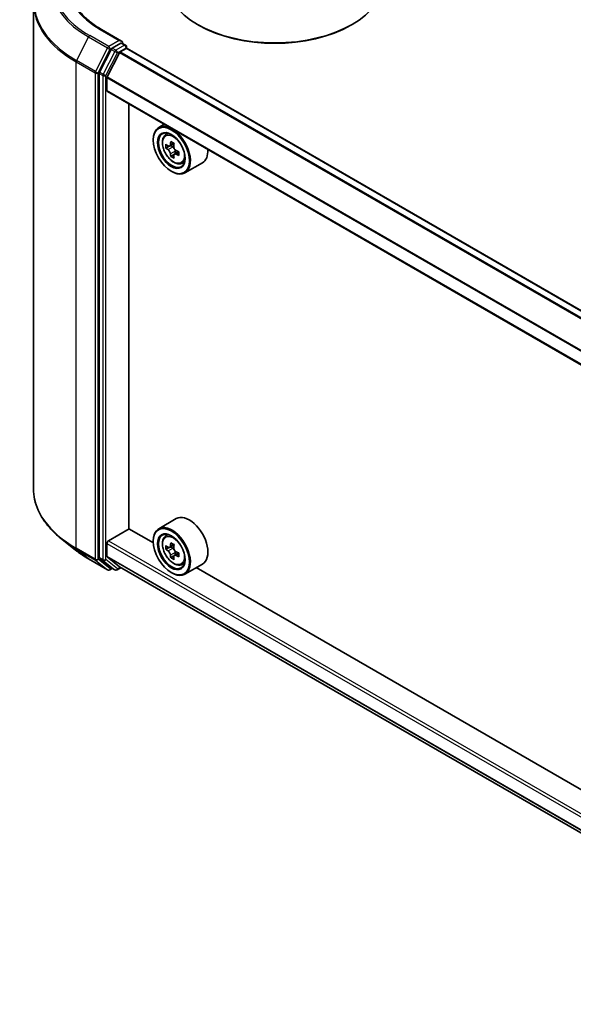
# Model space of a CAD drawing. Units: millimetres. Extents: x 0 to 7684, y 0 to 1405.
# Drawn here: x 244 to 286, y 305 to 380 of the extents above; entities that cross this region are included whole.
import ezdxf

# ---------------------------------------------------------------- set-up
doc = ezdxf.new("R2010")
doc.units = ezdxf.units.MM
doc.header["$LTSCALE"] = 2.5
doc.layers.add('Visible (ISO)', color=7, linetype='Continuous', lineweight=35)
doc.layers.add('Visible Narrow (ISO)', color=7, linetype='Continuous', lineweight=25)

msp = doc.modelspace()

# ---------------------------------------------------------------- linework, layer by layer
at = {"layer": 'Visible (ISO)'}
for p, q in [((244.6798, 381.7), (244.6798, 344.6026)), ((251.4007, 378.7609), (249.8638, 379.6482)), ((257.2837, 379.9802), (257.2051, 380.0255)), ((268.9117, 379.9802), (268.9902, 380.0255)), ((250.6097, 378.1192), (249.7292, 376.3908)), ((251.3518, 378.5967), (250.7003, 378.2205)), ((251.3101, 377.9375), (251.7447, 378.1884)), ((251.43, 378.6079), (251.7102, 378.4462)), ((251.7935, 378.3018), (251.7935, 378.2044)), ((310.631, 344.2468), (251.828, 378.1967)), ((250.3094, 376.0242), (251.2497, 377.87)), ((249.7019, 376.288), (249.7019, 339.3548)), ((250.2912, 374.9905), (250.2912, 375.9556)), ((309.0894, 340.987), (250.3257, 374.9142)), ((251.9607, 341.5481), (251.9607, 373.9702)), ((254.6652, 372.4087), (254.2409, 372.1637)), ((253.8267, 371.2028), (253.8267, 371.2482)), ((254.7335, 371.5741), (254.9188, 371.7369)), ((255.0277, 370.7338), (254.7951, 370.5995)), ((255.4066, 370.937), (255.0746, 370.7454)), ((255.1365, 370.7811), (255.3048, 370.684)), ((255.396, 370.096), (255.1634, 369.9617)), ((255.7614, 370.3225), (255.4294, 370.1308)), ((255.4914, 370.3608), (255.4914, 370.1666)), ((255.9765, 369.4211), (256.2102, 369.5001)), ((257.5766, 369.4708), (256.2409, 368.6996)), ((255.2016, 368.8214), (255.2409, 368.7987)), ((255.5766, 342.3163), (254.2409, 341.5451)), ((250.409, 340.6296), (251.9804, 341.5368)), ((253.8302, 340.4688), (251.9607, 341.5481)), ((254.7335, 340.9555), (254.9188, 341.1183)), ((247.8955, 339.9169), (246.8449, 340.7485)), ((250.2912, 339.4604), (250.2912, 340.4254)), ((253.8267, 340.5842), (253.8267, 340.6296)), ((255.0277, 340.1152), (254.7951, 339.9809)), ((255.4066, 340.3184), (255.0746, 340.1267)), ((255.1365, 340.1625), (255.3048, 340.0654)), ((255.7614, 339.7038), (255.4294, 339.5122)), ((255.4914, 339.7422), (255.4914, 339.5479)), ((248.8881, 339.247), (250.3416, 338.4078)), ((249.7292, 339.2834), (250.6097, 338.5717)), ((251.2497, 338.6527), (250.3094, 339.4128)), ((255.396, 339.4773), (255.1634, 339.343)), ((255.9765, 338.8024), (256.2102, 338.8815)), ((257.5766, 338.8522), (256.2409, 338.081)), ((250.7003, 338.5187), (250.5083, 338.4078)), ((250.8919, 338.408), (250.6169, 338.5668)), ((251.0586, 338.408), (251.3656, 338.5853)), ((251.2545, 338.6494), (309.0894, 305.2585)), ((255.2016, 338.2028), (255.2409, 338.1801)), ((303.3277, 311.8914), (257.1034, 338.579))]:
    msp.add_line(p, q, dxfattribs=at)
for centre, start, end in [((251.6268, 378.3018), 0, 60), ((250.4249, 338.5522), 240, 300), ((250.9753, 338.5523), 240, 300)]:
    msp.add_arc(centre, 0.1667, start, end, dxfattribs=at)
for centre, major_axis, start_param, end_param in [((263.0977, 383.4276), (8.3333, 0), 3.1415927, 6.2831853), ((263.0977, 383.3369), (8.2222, 0), 3.9269908, 5.4977871), ((251.234, 378.6647), (0.2357, 0), 0, 1.5707963), ((250.7003, 378.0844), (0.0833, 0.1443), 0.7853982, 1.6614562), ((251.3101, 377.8468), (0.0556, 0.0962), 0.7853982, 1.6614562), ((251.3518, 378.7327), (0.0833, -0.1443), 0.1595481, 0.7853982), ((251.7447, 378.0523), (0.0833, 0.1443), 0, 0.7853982), ((249.8198, 376.356), (0.0833, 0.1443), 1.6614562, 2.3561945), ((250.3697, 376.0009), (0.0556, 0.0962), 1.6614562, 2.3561945), ((250.409, 375.0585), (-0.0833, -0.1443), 5.4977871, 6.2831853), ((255.2409, 370.4317), (1, -1.7321), 5.4977871, 10.2101761), ((255.2409, 370.4317), (0.7222, -1.2509), 2.375245, 7.049533), ((257.6068, 372.3646), (-1.9901, -3.4469), 5.4541541, 5.5414202), ((258.0978, 372.2229), (-4.0365, 0), 0.6124987, 0.6768001), ((258.0978, 371.9394), (4.0365, 0), 3.7540914, 3.8183927), ((257.9751, 372.152), (-2.0183, -3.4958), 5.3248877, 5.3891891), ((258.0978, 372.6481), (-3.9801, 0), 0.7417651, 0.8290312), ((255.3048, 370.4686), (0.1319, -0.2285), 1.7950624, 2.3561945), ((258.2206, 372.0103), (2.0183, 3.4958), 2.1832951, 2.2475964), ((255.3048, 370.4686), (0.1319, -0.2285), 0.7853982, 1.3465303), ((258.0978, 372.2229), (-4.0365, 0), 0.8939962, 0.9582976), ((256.5766, 371.2028), (1, -1.7321), 0, 0.8481438), ((257.9751, 372.152), (-2.0183, -3.4958), 5.6063852, 5.6706866), ((258.0978, 371.5141), (3.9801, 0), 3.8833577, 3.9706239), ((258.2206, 372.0103), (2.0183, 3.4958), 2.4647926, 2.5290939), ((258.0978, 371.9394), (4.0365, 0), 4.0355889, 4.0998903), ((258.5889, 371.7976), (1.9901, 3.4469), 2.3125614, 2.3998276), ((256.5766, 340.5842), (1, -1.7321), 0, 3.1415927), ((255.2409, 339.8131), (1, -1.7321), 5.4977871, 10.2101761), ((255.2409, 339.8131), (0.7222, -1.2509), 2.375245, 7.049533), ((250.409, 340.4935), (0.0833, 0.1443), 0.7853982, 2.3561945), ((257.9751, 341.5334), (-2.0183, -3.4958), 5.3248877, 5.3891891), ((258.0978, 342.0295), (-3.9801, 0), 0.7417651, 0.8290312), ((257.6068, 341.746), (-1.9901, -3.4469), 5.4541541, 5.5414202), ((258.0978, 341.6043), (-4.0365, 0), 0.6124987, 0.6768001), ((258.0978, 341.3208), (4.0365, 0), 3.7540914, 3.8183927), ((255.3048, 339.8499), (0.1319, -0.2285), 1.7950624, 2.3561945), ((258.2206, 341.3916), (2.0183, 3.4958), 2.1832951, 2.2475964), ((255.3048, 339.8499), (0.1319, -0.2285), 0.7853982, 1.3465303), ((258.0978, 341.6043), (-4.0365, 0), 0.8939962, 0.9582976), ((258.5889, 341.179), (1.9901, 3.4469), 2.3125614, 2.3998276), ((249.8198, 339.4228), (-0.0833, -0.1443), 5.4977871, 6.1925254), ((250.3697, 339.5057), (-0.0556, -0.0962), 5.4977871, 6.1925254), ((257.9751, 341.5334), (-2.0183, -3.4958), 5.6063852, 5.6706866), ((258.0978, 340.8955), (3.9801, 0), 3.8833577, 3.9706239), ((258.2206, 341.3916), (2.0183, 3.4958), 2.4647926, 2.5290939), ((258.0978, 341.3208), (4.0365, 0), 4.0355889, 4.0998903), ((250.7003, 338.7111), (-0.0833, -0.1443), 6.1925254, 6.2831853), ((251.3101, 338.7457), (-0.0556, -0.0962), 6.1925254, 6.2831853)]:
    msp.add_ellipse(centre, major_axis=major_axis, ratio=0.5773503, start_param=start_param, end_param=end_param, dxfattribs=at)
for centre, major_axis in [((255.2016, 370.409), (-0.9722, 1.6839)), ((255.2016, 370.409), (0.75, -1.299)), ((255.2016, 339.7904), (-0.9722, 1.6839)), ((255.2016, 339.7904), (0.75, -1.299))]:
    msp.add_ellipse(centre, major_axis=major_axis, ratio=0.5773503, dxfattribs=at)
for points, knots in [([(249.8638, 379.6482), (249.5557, 379.8261), (249.2725, 380.0176), (248.7633, 380.4223), (248.5373, 380.6354), (248.1473, 381.0772), (247.9835, 381.3059), (247.7209, 381.7726), (247.6221, 382.0105), (247.4905, 382.4903), (247.4576, 382.7321), (247.4576, 382.974)], [1.57079633, 1.57079633, 1.57079633, 1.57079633, 1.72787596, 1.72787596, 1.88495559, 1.88495559, 2.04203522, 2.04203522, 2.19911486, 2.19911486, 2.35619449, 2.35619449, 2.35619449, 2.35619449]), ([(251.3518, 378.5967), (251.3667, 378.6053), (251.3827, 378.6109), (251.4109, 378.6142), (251.4229, 378.612), (251.43, 378.6079)], [0.185147228, 0.185147228, 0.185147228, 0.185147228, 0.196528423, 0.196528423, 0.207909617, 0.207909617, 0.207909617, 0.207909617]), ([(254.7335, 371.5741), (254.6739, 371.5217), (254.6264, 371.4548), (254.5536, 371.2936), (254.5314, 371.197), (254.5158, 370.9827), (254.5247, 370.8638), (254.5732, 370.62), (254.6128, 370.495), (254.7181, 370.2519), (254.7835, 370.1337), (254.9338, 369.9148), (255.0186, 369.8141), (255.2005, 369.6396), (255.2977, 369.566), (255.4966, 369.4546), (255.5984, 369.4168), (255.7935, 369.3863), (255.8874, 369.3916), (255.9743, 369.4203), (255.9754, 369.4207), (255.9765, 369.4211)], [5.6127304, 5.6127304, 5.6127304, 5.6127304, 5.8912266, 5.8912266, 6.2030455, 6.2030455, 6.5366804, 6.5366804, 6.871022, 6.871022, 7.2031044, 7.2031044, 7.5349589, 7.5349589, 7.8687898, 7.8687898, 8.2035139, 8.2035139, 8.5202107, 8.5202107, 8.5244365, 8.5244365, 8.5244365, 8.5244365]), ([(254.951, 370.7633), (254.9718, 370.7483), (254.9946, 370.738), (255.0376, 370.7317), (255.0579, 370.7358), (255.0912, 370.7549), (255.1063, 370.7713), (255.1282, 370.8152), (255.1351, 370.8426), (255.1376, 370.871)], [0, 0, 0, 0, 0.017936943, 0.017936943, 0.035873886, 0.035873886, 0.053810829, 0.053810829, 0.071747772, 0.071747772, 0.071747772, 0.071747772]), ([(255.1376, 370.1566), (255.1351, 370.1821), (255.1282, 370.2123), (255.1063, 370.2747), (255.0912, 370.3069), (255.0579, 370.3644), (255.0376, 370.3936), (254.9946, 370.4438), (254.9718, 370.4648), (254.951, 370.4798)], [-0.288000969, -0.288000969, -0.288000969, -0.288000969, -0.270064026, -0.270064026, -0.252127083, -0.252127083, -0.234190141, -0.234190141, -0.216253198, -0.216253198, -0.216253198, -0.216253198]), ([(255.3831, 370.7293), (255.3806, 370.7008), (255.383, 370.668), (255.3991, 370.6023), (255.4128, 370.5693), (255.446, 370.5117), (255.4677, 370.4834), (255.5167, 370.4366), (255.5438, 370.4181), (255.5697, 370.4061)], [0, 0, 0, 0, 0.017936943, 0.017936943, 0.035873886, 0.035873886, 0.053810829, 0.053810829, 0.071747772, 0.071747772, 0.071747772, 0.071747772]), ([(255.5697, 370.1226), (255.5438, 370.1346), (255.5167, 370.1423), (255.4677, 370.1452), (255.446, 370.1404), (255.4128, 370.1212), (255.3991, 370.1056), (255.383, 370.0652), (255.3806, 370.0403), (255.3831, 370.0148)], [-0.288000969, -0.288000969, -0.288000969, -0.288000969, -0.270064026, -0.270064026, -0.252127083, -0.252127083, -0.234190141, -0.234190141, -0.216253198, -0.216253198, -0.216253198, -0.216253198]), ([(246.8449, 340.7485), (246.5684, 340.9674), (246.3152, 341.1969), (245.8596, 341.6737), (245.6572, 341.921), (245.307, 342.4301), (245.1591, 342.6919), (244.921, 343.2257), (244.8308, 343.4978), (244.7102, 344.0474), (244.6798, 344.325), (244.6798, 344.6026)], [1.72605724, 1.72605724, 1.72605724, 1.72605724, 1.85208469, 1.85208469, 1.97811214, 1.97811214, 2.10413959, 2.10413959, 2.23016704, 2.23016704, 2.35619449, 2.35619449, 2.35619449, 2.35619449]), ([(254.7335, 340.9555), (254.6739, 340.903), (254.6264, 340.8362), (254.5536, 340.675), (254.5314, 340.5784), (254.5158, 340.3641), (254.5247, 340.2452), (254.5732, 340.0013), (254.6128, 339.8764), (254.7181, 339.6332), (254.7835, 339.5151), (254.9338, 339.2962), (255.0186, 339.1955), (255.2005, 339.021), (255.2977, 338.9474), (255.4966, 338.836), (255.5984, 338.7982), (255.7935, 338.7676), (255.8874, 338.773), (255.9743, 338.8017), (255.9754, 338.8021), (255.9765, 338.8024)], [5.6127304, 5.6127304, 5.6127304, 5.6127304, 5.8912266, 5.8912266, 6.2030455, 6.2030455, 6.5366804, 6.5366804, 6.871022, 6.871022, 7.2031044, 7.2031044, 7.5349589, 7.5349589, 7.8687898, 7.8687898, 8.2035139, 8.2035139, 8.5202107, 8.5202107, 8.5244365, 8.5244365, 8.5244365, 8.5244365]), ([(247.8955, 339.9169), (247.9557, 339.8692), (248.0171, 339.8221), (248.1425, 339.7291), (248.2064, 339.6832), (248.3365, 339.5926), (248.4027, 339.5479), (248.5375, 339.4597), (248.6061, 339.4163), (248.7454, 339.3307), (248.8162, 339.2885), (248.8881, 339.247)], [4.55712806, 4.55712806, 4.55712806, 4.55712806, 4.58818025, 4.58818025, 4.61923243, 4.61923243, 4.65028461, 4.65028461, 4.6813368, 4.6813368, 4.71238898, 4.71238898, 4.71238898, 4.71238898]), ([(254.951, 340.1447), (254.9718, 340.1297), (254.9946, 340.1194), (255.0376, 340.1131), (255.0579, 340.1171), (255.0912, 340.1363), (255.1063, 340.1527), (255.1282, 340.1965), (255.1351, 340.224), (255.1376, 340.2524)], [0, 0, 0, 0, 0.017936943, 0.017936943, 0.035873886, 0.035873886, 0.053810829, 0.053810829, 0.071747772, 0.071747772, 0.071747772, 0.071747772]), ([(255.1376, 339.538), (255.1351, 339.5635), (255.1282, 339.5937), (255.1063, 339.6561), (255.0912, 339.6882), (255.0579, 339.7458), (255.0376, 339.7749), (254.9946, 339.8251), (254.9718, 339.8462), (254.951, 339.8612)], [-0.288000969, -0.288000969, -0.288000969, -0.288000969, -0.270064026, -0.270064026, -0.252127083, -0.252127083, -0.234190141, -0.234190141, -0.216253198, -0.216253198, -0.216253198, -0.216253198]), ([(255.3831, 340.1106), (255.3806, 340.0822), (255.383, 340.0494), (255.3991, 339.9836), (255.4128, 339.9506), (255.446, 339.8931), (255.4677, 339.8648), (255.5167, 339.818), (255.5438, 339.7995), (255.5697, 339.7874)], [0, 0, 0, 0, 0.017936943, 0.017936943, 0.035873886, 0.035873886, 0.053810829, 0.053810829, 0.071747772, 0.071747772, 0.071747772, 0.071747772]), ([(255.5697, 339.5039), (255.5438, 339.516), (255.5167, 339.5237), (255.4677, 339.5266), (255.446, 339.5217), (255.4128, 339.5026), (255.3991, 339.487), (255.383, 339.4466), (255.3806, 339.4217), (255.3831, 339.3962)], [-0.288000969, -0.288000969, -0.288000969, -0.288000969, -0.270064026, -0.270064026, -0.252127083, -0.252127083, -0.234190141, -0.234190141, -0.216253198, -0.216253198, -0.216253198, -0.216253198])]:
    msp.add_open_spline(points, degree=3, knots=knots, dxfattribs=at)
at = {"layer": 'Visible Narrow (ISO)'}
for p, q in [((249.7805, 379.64), (251.234, 378.8008)), ((248.8809, 379.0716), (247.9615, 377.2668)), ((248.8809, 379.0716), (250.3344, 378.2324)), ((250.4249, 378.3337), (248.9714, 379.1729)), ((251.234, 378.8008), (250.4249, 378.3337)), ((250.3344, 378.2324), (249.415, 376.4276)), ((249.6234, 376.3247), (250.5428, 378.1296)), ((250.8847, 377.9605), (250.0042, 376.2321)), ((250.5428, 378.1296), (250.7003, 378.2205)), ((250.6097, 378.1192), (250.8847, 377.9605)), ((250.9753, 378.0617), (250.7003, 378.2205)), ((251.6268, 378.4379), (250.9753, 378.0617)), ((251.0931, 377.8576), (251.7447, 378.2338)), ((310.1475, 343.9677), (251.3101, 377.9375)), ((251.3518, 378.5967), (251.6268, 378.4379)), ((251.7447, 378.2338), (251.7447, 378.1884)), ((310.5821, 344.2186), (251.7447, 378.1884)), ((249.415, 376.4276), (247.9615, 377.2668)), ((250.2126, 376.1292), (251.0931, 377.8576)), ((310.0589, 343.9165), (251.2497, 377.87)), ((247.9342, 377.1639), (249.3877, 376.3247)), ((247.9342, 340.0665), (247.9342, 377.1639)), ((249.3877, 376.3247), (249.3877, 339.2273)), ((249.6234, 339.2273), (249.6234, 376.3247)), ((249.7019, 376.288), (249.9769, 376.1292)), ((250.0042, 376.2321), (249.7292, 376.3908)), ((249.9769, 376.1292), (249.9769, 339.196)), ((250.2126, 339.196), (250.2126, 376.1292)), ((309.0894, 342.0084), (250.2912, 375.9556)), ((309.0952, 342.0842), (250.3094, 376.0242)), ((309.0894, 341.0433), (250.2912, 374.9905)), ((254.951, 370.4798), (255.3048, 370.684)), ((255.1376, 370.871), (255.343, 370.9896)), ((255.4914, 370.3608), (255.1376, 370.1566)), ((255.7751, 370.2411), (255.5697, 370.1226)), ((250.2912, 340.4254), (309.0894, 306.4783)), ((250.409, 340.6296), (309.0894, 306.7505)), ((255.1376, 340.2524), (255.343, 340.371)), ((249.3877, 339.2273), (247.9342, 340.0665)), ((247.9615, 339.9951), (249.415, 339.1559)), ((248.8809, 339.2519), (247.9615, 339.9951)), ((254.951, 339.8612), (255.3048, 340.0654)), ((255.4914, 339.7422), (255.1376, 339.538)), ((255.7751, 339.6225), (255.5697, 339.5039)), ((250.3344, 338.4128), (248.8809, 339.2519)), ((249.415, 339.1559), (250.3344, 338.4128)), ((250.5428, 338.4841), (249.6234, 339.2273)), ((249.9769, 339.196), (249.7019, 339.3548)), ((249.7292, 339.2834), (250.0042, 339.1247)), ((250.0042, 339.1247), (250.8847, 338.413)), ((251.0931, 338.4843), (250.2126, 339.196)), ((250.2912, 339.4604), (309.0894, 305.5132)), ((250.3094, 339.4128), (309.0894, 305.4762)), ((250.6515, 338.5468), (250.5428, 338.4841)), ((250.8847, 338.413), (250.6097, 338.5717)), ((251.3168, 338.6135), (251.0931, 338.4843)), ((251.2497, 338.6527), (309.0894, 305.259))]:
    msp.add_line(p, q, dxfattribs=at)
for centre, major_axis, ratio, start_param, end_param in [((255.7909, 383.1101), (-9.6442, 0), 0.5773503, 5.4977871, 7.0685835), ((255.7909, 383.0611), (-9.7722, 0), 0.5773503, 5.6530481, 7.0685835), ((255.7909, 383.1101), (-8.5, 0), 0.5773503, 5.4977871, 7.0685835), ((255.7909, 381.7871), (-11.0725, 0), 0.5773503, 5.6530481, 7.0685835), ((255.7909, 381.7), (-11.1111, 0), 0.5773503, 0, 0.7853982), ((249.7805, 379.5039), (0.0833, 0.1443), 0.5773503, 0, 0.7853982), ((248.9714, 379.0368), (-0.0833, -0.1443), 0.5773503, 3.9269908, 4.8030489), ((250.4249, 378.1976), (-0.0833, -0.1443), 0.5773503, 3.9269908, 4.8030489), ((250.4249, 378.1976), (-0.1485, 0.0757), 0.0739221, 0.9533753, 2.5241717), ((250.4249, 378.1976), (0.0833, -0.1443), 0.5773503, 0.7853982, 2.3561945), ((250.9753, 377.9256), (-0.0833, -0.1443), 0.5773503, 3.9269908, 4.8030489), ((250.9753, 377.9256), (-0.1485, 0.0757), 0.0739221, 0.9533753, 2.5241717), ((250.9753, 377.9256), (0.0833, -0.1443), 0.5773503, 0.7853982, 2.3561945), ((251.6268, 378.3018), (0.0833, 0.1443), 0.5773503, 0, 0.7853982), ((251.6268, 378.3018), (0.0833, -0.1443), 0.5773503, 0.7853982, 2.3561945), ((251.6268, 378.3018), (0.1667, 0), 0.5773503, 5.4977871, 6.2831853), ((248.052, 377.2319), (0.0833, 0.1443), 0.5773503, 1.6614562, 2.3561945), ((249.5055, 376.3927), (-0.0833, -0.1443), 0.5773503, 4.8030489, 5.4977871), ((249.5055, 376.3927), (0.1485, -0.0757), 0.0739221, 4.094968, 5.6657643), ((249.5055, 376.3927), (-0.1667, 0), 0.5773503, 0.7853982, 2.3561945), ((250.0948, 376.1972), (-0.0833, -0.1443), 0.5773503, 4.8030489, 5.4977871), ((250.0948, 376.1972), (-0.1667, 0), 0.5773503, 0.7853982, 2.3561945), ((250.0948, 376.1972), (0.1485, -0.0757), 0.0739221, 4.094968, 5.6657643), ((255.4268, 370.539), (-0.6257, 1.0837), 0.5773503, 5.8594015, 6.3981286), ((255.4268, 370.539), (0.6257, -1.0837), 0.5773503, 6.168242, 6.7069691), ((255.7909, 344.6026), (-11.1111, 0), 0.5773503, 0, 0.7853982), ((255.7909, 344.5154), (11.0725, 0), 0.5773503, 3.7717299, 3.9269908), ((255.4268, 339.9204), (-0.6257, 1.0837), 0.5773503, 5.8594015, 6.3981286), ((255.7909, 343.2414), (-9.7722, 0), 0.5773503, 0.6301372, 0.7853982), ((248.052, 340.1345), (-0.0833, -0.1443), 0.5773503, 5.4977871, 6.1925254), ((248.9714, 339.3913), (-0.0833, -0.1443), 0.5773503, 6.1925254, 6.2831853), ((249.5055, 339.2953), (0.1667, 0), 0.5773503, 3.9269908, 5.4977871), ((249.5055, 339.2953), (-0.0833, -0.1443), 0.5773503, 5.4977871, 6.1925254), ((249.5055, 339.2953), (-0.1048, -0.1296), 0.8131434, 0.127344, 1.6981404), ((250.0948, 339.264), (0.1667, 0), 0.5773503, 3.9269908, 5.4977871), ((250.0948, 339.264), (-0.0833, -0.1443), 0.5773503, 5.4977871, 6.1925254), ((250.0948, 339.264), (-0.1048, -0.1296), 0.8131434, 0.127344, 1.6981404), ((255.4268, 339.9204), (0.6257, -1.0837), 0.5773503, 6.168242, 6.7069691), ((250.4249, 338.5522), (-0.1048, -0.1296), 0.8131434, 0.127344, 1.6981404), ((250.4249, 338.5522), (-0.0833, -0.1443), 0.5773503, 6.1925254, 6.2831853), ((250.4249, 338.5522), (0.0833, -0.1443), 0.5773503, 0, 0.7853982), ((250.9753, 338.5523), (-0.1048, -0.1296), 0.8131434, 0.127344, 1.6981404), ((250.9753, 338.5523), (-0.0833, -0.1443), 0.5773503, 6.1925254, 6.2831853), ((250.9753, 338.5523), (0.0833, -0.1443), 0.5773503, 0, 0.7853982)]:
    msp.add_ellipse(centre, major_axis=major_axis, ratio=ratio, start_param=start_param, end_param=end_param, dxfattribs=at)
for centre in [(255.3642, 370.5029), (255.3642, 339.8842)]:
    msp.add_ellipse(centre, major_axis=(-0.587, 1.0166), ratio=0.5773503, dxfattribs=at)

doc.saveas('drawing.dxf')
